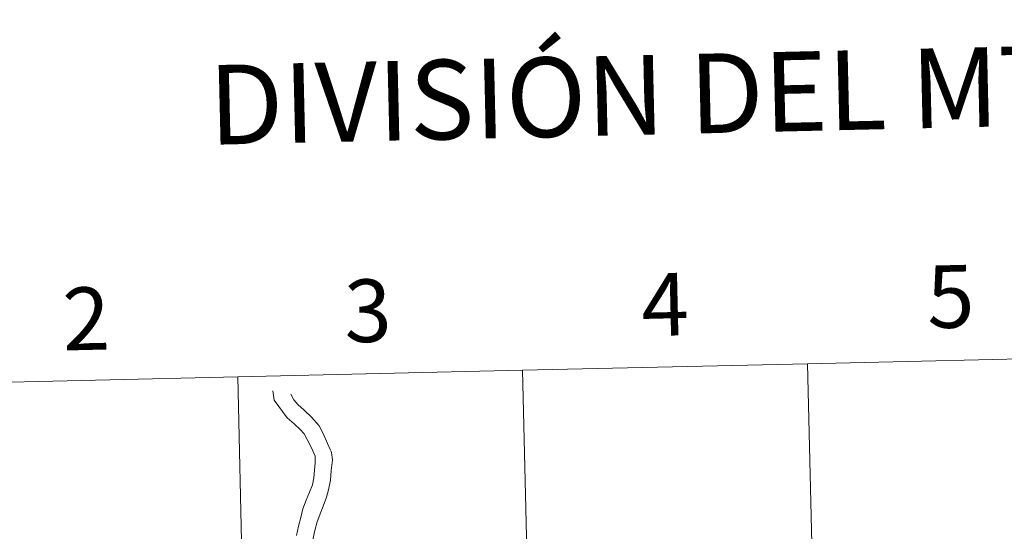
# Model space of a CAD drawing. Units: metres. Extents: x 657571 to 662093, y 4736779 to 4739852.
# Drawn here: x 658504 to 658645, y 4737046 to 4737119 of the extents above; entities that cross this region are included whole.
import ezdxf
from ezdxf.enums import TextEntityAlignment as Align

# ---------------------------------------------------------------- set-up
doc = ezdxf.new("R2010")
doc.units = ezdxf.units.M
doc.header["$MEASUREMENT"] = 0
doc.layers.add('Level 63', color=7, linetype='Continuous', lineweight=0)
doc.styles.add('Arial', font='ARIAL.TTF', dxfattribs={"height": 0.2})

msp = doc.modelspace()

# ---------------------------------------------------------------- linework, layer by layer
at = {"layer": 'Level 63', "linetype": 'Continuous', "lineweight": 0}
for points in [[(658657.97, 4737070.73), (658658.62, 4737042.87), (658617.64, 4737041.92), (658616.99, 4737069.77), (658657.97, 4737070.73)], [(658616.99, 4737069.77), (658617.64, 4737041.92), (658576.67, 4737040.96), (658576.02, 4737068.82), (658616.99, 4737069.77)], [(658535.05, 4737067.87), (658535.69, 4737040.01), (658494.72, 4737039.06), (658494.07, 4737066.92), (658535.05, 4737067.87)], [(658576.02, 4737068.82), (658576.67, 4737040.96), (658535.69, 4737040.01), (658535.05, 4737067.87), (658576.02, 4737068.82)]]:
    msp.add_lwpolyline(points, close=True, dxfattribs=at)
for points in [[(658540.09, 4737065.85), (658540.29, 4737064.54), (658542.18, 4737061.99), (658543.16, 4737061.13), (658544.07, 4737060.27), (658544.58, 4737059.69), (658545.04, 4737058.89), (658545.64, 4737057.68), (658546.19, 4737056.5), (658546.17, 4737055.53), (658546.07, 4737054.47), (658546, 4737053.38), (658545.78, 4737052.34), (658545.36, 4737051.3), (658544.91, 4737050.16), (658544.41, 4737048.93), (658544.14, 4737047.65), (658543.78, 4737046.42), (658543.5, 4737045.1)], [(658542.67, 4737065.37), (658543.1, 4737064.56), (658543.68, 4737063.89), (658544.6, 4737063.08), (658545.66, 4737062.1), (658546.74, 4737060.86), (658547.31, 4737059.74), (658547.97, 4737058.32), (658548.41, 4737057.33)], [(658548.45, 4737057.24), (658548.55, 4737057.01), (658548.66, 4737055.93), (658548.49, 4737054.41), (658548.4, 4737053.04), (658548.1, 4737051.63), (658547.79, 4737050.61), (658547.33, 4737049.29), (658547, 4737048.45), (658546.48, 4737047.05), (658546.12, 4737045.82), (658545.88, 4737044.68), (658545.71, 4737043.5), (658545.54, 4737042.28), (658545.37, 4737041.05), (658545.21, 4737039.92), (658545.23, 4737038.78), (658545.24, 4737037.56), (658545.26, 4737036.17), (658545.32, 4737034.84)]]:
    msp.add_lwpolyline(points, dxfattribs=at)

# ---------------------------------------------------------------- texts
at = {"layer": 'Level 63', "linetype": 'Continuous', "lineweight": 0, "style": 'Arial'}
for s, height, p in [('DIVISIÓN DEL MTN50 EN HOJA 1:5.000', 11.4389, (658668.5, 4737110.14)), ('5', 9, (658637.56, 4737079.43)), ('3', 9, (658553.76, 4737077.38)), ('4', 9, (658596.49, 4737078.29)), ('2', 9, (658513.25, 4737076.24))]:
    msp.add_text(s, height=height, rotation=1.3316, dxfattribs=at).set_placement(p, align=Align.MIDDLE_CENTER)

doc.saveas('drawing.dxf')
